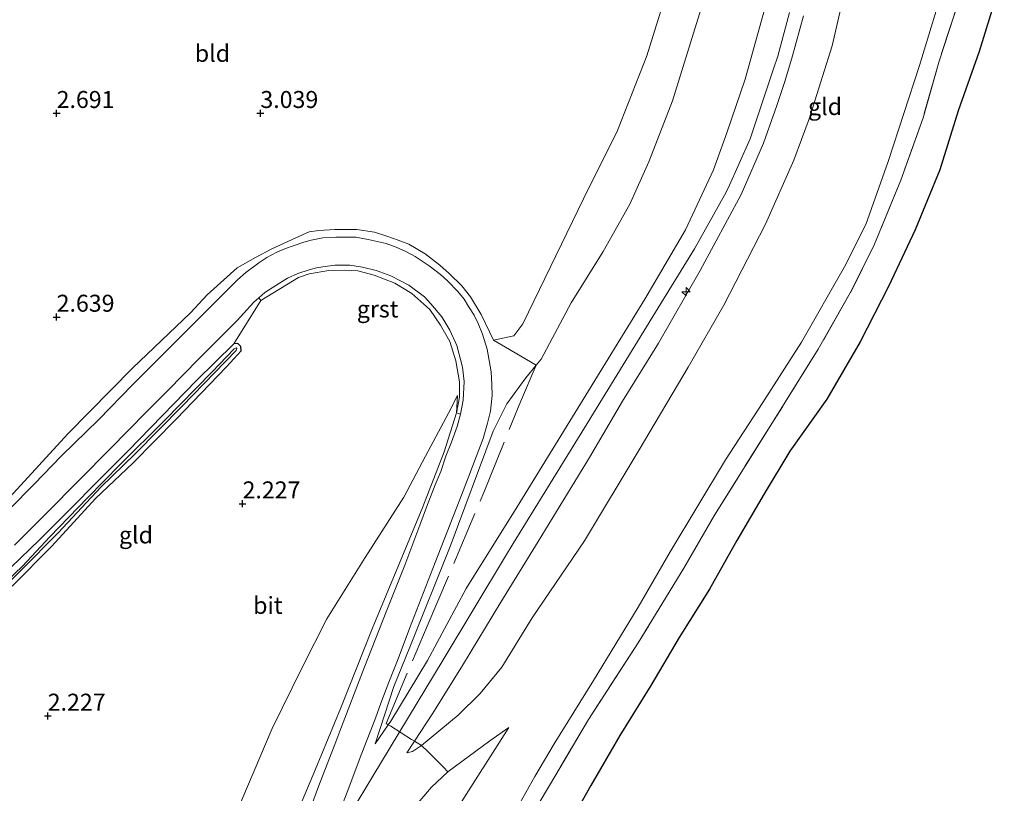
# Model space of a CAD drawing. Units: metres. Extents: x 201061 to 206476, y 487498 to 493751.
# Drawn here: x 203568 to 203713, y 490281 to 490395 of the extents above; entities that cross this region are included whole.
import ezdxf
from ezdxf.enums import TextEntityAlignment as Align

# ---------------------------------------------------------------- set-up
doc = ezdxf.new("R2010")
doc.units = ezdxf.units.M
doc.linetypes.add('IE-TERREINAFSCHEIDING', pattern=[10, 8, -2])
doc.layers.get('0').update_dxf_attribs({"lineweight": 25})
for name, color, linetype, lineweight in [('B-ME-AL-OVERIG-S-B1', 7, 'Continuous', 18), ('B-ME-GW-KRUINLIJN-L-B1', 93, 'Continuous', 18), ('B-ME-GW-TEENLIJN-L-B1', 93, 'Continuous', 18), ('B-ME-IE-GRASLAND-GV-B6', 93, 'Continuous', 18), ('B-ME-IE-GRONDWERKLIJN-GROND_INGERICHT-GV-B6', 253, 'Continuous', 18), ('B-ME-IE-TERREINAFSCHEIDING-DOORGANG-L-B1', 8, 'IE-TERREINAFSCHEIDING-KUNSTMATIG-OPEN', 18), ('B-ME-IE-TERREINAFSCHEIDING-RASTERHEKWERK-L-B1', 8, 'IE-TERREINAFSCHEIDING', 18), ('B-ME-OG-WATER-GV-B6', 153, 'Continuous', 18), ('B-ME-VH-VERH_SOORT-BITUMEN-GV-B6', 8, 'IE-TERREINAFSCHEIDING-NATUURLIJK-HOUTWAL', 18), ('B-ME-VH-VERH_SOORT-GV-B6', 8, 'Continuous', 18)]:
    doc.layers.add(name, color=color, linetype=linetype, lineweight=lineweight)
for name, color, linetype in [('B-ME-GW-HOOGTEPUNT-S-B1', 10, 'Continuous'), ('B-ME-GW-INSTEEKWATERGANG-L-B1', 10, 'Continuous'), ('B-ME-KG-KADASTRAAL-OPNAMEDTMGRENS-L-B1', 10, 'Continuous')]:
    doc.layers.add(name, color=color, linetype=linetype)
doc.styles.add('NLCS-ISO', font='NLCS-ISO.TTF')
doc.linetypes.add('IE-TERREINAFSCHEIDING-KUNSTMATIG-OPEN', pattern='A,7,-1.5,[67,NLCS.SHX,S=0.75,R=0,X=0,Y=0],-1.5', length=10)
doc.linetypes.add('IE-TERREINAFSCHEIDING-NATUURLIJK-HOUTWAL', pattern='A,7,-1.5,[67,NLCS.SHX,S=0.75,R=45,X=0,Y=0],-1.5,7,-1.5,[70,NLCS.SHX,S=0.75,R=0,X=0,Y=0],-1.5', length=20)

# ---------------------------------------------------------------- blocks, each defined once
blk = doc.blocks.new('hecto')
for p, q in [((0, 0.625), (-0.625, 0)), ((0, -0.625), (0, 0.625)), ((-0.625, 0), (0.625, 0)), ((0.625, 0), (0, -0.625))]:
    blk.add_line(p, q)
blk = doc.blocks.new('hoogtepunt')
for p, q in [((-0.5, 0), (0.5, 0)), ((0, 0.5), (0, -0.5))]:
    blk.add_line(p, q)

msp = doc.modelspace()

# ---------------------------------------------------------------- linework, layer by layer
at = {"layer": 'B-ME-GW-INSTEEKWATERGANG-L-B1'}
msp.add_polyline3d([(203567.3365, 490311.7653, 2.1812), (203573.1814, 490317.6894, 2.3699), (203579.6154, 490324.671, 2.4737), (203585.1168, 490329.8771, 2.6341), (203591.4757, 490336.3547, 2.804), (203598.881, 490344.0863, 2.9832), (203601.0393, 490346.4277, 3.0964), (203601.028, 490347.0767, 3.0776), (203600.5594, 490347.5293, 3.0587), (203599.9533, 490347.456, 3.0398), (203594.4555, 490342.0405, 2.9266), (203584.436, 490331.6874, 2.8134), (203571.3853, 490318.6007, 2.6436), (203567.183, 490314.5691, 2.7096)], dxfattribs=at)
at = {"layer": 'B-ME-GW-KRUINLIJN-L-B1'}
for points in [[(203639.8627, 490275.9199, 3.5344), (203644.2753, 490283.7565, 3.568), (203647.1529, 490288.5543, 3.568), (203652.9148, 490297.8877, 3.5344), (203659.5024, 490308.6669, 3.4334), (203664.2072, 490316.811, 3.5007), (203672.3739, 490330.3676, 3.5175), (203677.858, 490338.8315, 3.5344), (203683.5564, 490347.7133, 3.4502), (203689.873, 490358.8231, 3.467), (203693.0151, 490365.015, 3.4334), (203696.3413, 490374.2864, 3.4334), (203700.931, 490388.427, 3.4839), (203704.9094, 490401.5396, 3.4502)], [(203620.7656, 490288.5773, 6.2624), (203622.7165, 490291.3757, 6.2772), (203623.0901, 490291.9121, 6.2797), (203628.5078, 490300.8545, 6.2884), (203634.1785, 490311.4252, 6.1323), (203641.69, 490323.447, 6.1114), (203650.9951, 490338.6442, 6.3236), (203660.5051, 490354.0508, 6.3368), (203666.4612, 490364.2387, 6.244), (203670.5966, 490373.1044, 6.244), (203672.5797, 490378.513, 6.2175), (203675.2458, 490386.4154, 6.2042), (203678.6337, 490398.6767, 6.1645)], [(203610.1289, 490266.6735, 6.364), (203620.4554, 490283.7997, 6.2725), (203630.7818, 490300.9259, 6.4964), (203639.9828, 490316.1855, 6.5046), (203641.125, 490318.0418, 6.4822), (203651.6051, 490335.0744, 6.5332), (203662.0851, 490352.107, 6.4402), (203667.8222, 490361.4311, 6.4288), (203672.1972, 490369.3543, 6.4215), (203672.7667, 490370.3855, 6.4362), (203675.9774, 490377.6648, 6.4206), (203679.4346, 490387.9646, 6.4214), (203680.0496, 490389.7969, 6.4326), (203681.7797, 490396.2444, 6.4712)], [(203625.4424, 490287.2525, 5.9439), (203626.5583, 490288.9522, 6.0174), (203629.2731, 490293.087, 6.1953), (203633.6539, 490300.0751, 6.1346), (203639.3073, 490309.433, 6.2387), (203644.7972, 490318.381, 6.152), (203652.3256, 490330.7227, 6.204), (203657.1947, 490339.0175, 6.2993), (203662.5019, 490347.5553, 6.23), (203668.6431, 490358.2391, 6.2473), (203674.6744, 490369.4416, 6.2473), (203677.9392, 490377.0195, 6.23), (203679.9038, 490382.5554, 6.2473), (203681.1082, 490386.0823, 6.2126), (203682.2286, 490389.8776, 6.204), (203683.875, 490395.7724, 6.1953)], [(203575.7187, 490215.0346, 6.2066), (203580.8628, 490223.1296, 6.2505), (203587.7496, 490234.738, 6.2614), (203596.952, 490249.4346, 6.2724), (203601.9878, 490257.9421, 6.2505), (203603.7308, 490262.4083, 6.1189), (203605.9693, 490268.5238, 6.0421), (203608.2011, 490275.8606, 6.0202), (203612.0032, 490284.8498, 5.9105), (203615.7308, 490293.886, 5.8557), (203620.3453, 490305.5098, 5.2965), (203624.4418, 490315.4104, 4.6715), (203627.8036, 490323.46, 4.2987), (203630.9689, 490331.5535, 3.8162), (203632.7528, 490337.291, 3.5202), (203632.9048, 490339.8711, 3.2893)], [(203660.5984, 490240.2187, 3.7106), (203653.7789, 490244.8537, 4.0915), (203643.095, 490251.9822, 4.7379), (203634.0795, 490257.9789, 5.2849), (203625.2768, 490263.4493, 5.9413), (203622.238, 490265.3217, 5.991), (203620.4764, 490266.6285, 6.1799), (203619.1328, 490268.0567, 6.2098), (203618.7143, 490268.8614, 6.2369), (203618.6049, 490269.3096, 6.1937), (203618.7438, 490269.8807, 6.2006), (203619.0576, 490270.8091, 6.2006), (203621.3334, 490273.1389, 6.1776), (203623.1278, 490274.8907, 6.1577), (203625.9611, 490278.4858, 6.0086), (203629.102, 490282.1774, 5.7301), (203631.5035, 490284.4542, 5.4517)]]:
    msp.add_polyline3d(points, dxfattribs=at)
at = {"layer": 'B-ME-GW-TEENLIJN-L-B1'}
for points in [[(203625.4424, 490287.2525, 5.9439), (203626.2996, 490287.4572, 5.6858), (203627.6239, 490288.3267, 5.4436), (203632.9846, 490292.8019, 4.6067), (203636.223, 490295.9682, 4.2548), (203639.4174, 490299.8389, 4.0436), (203643.8841, 490307.1133, 4.0202), (203651.5928, 490318.4426, 3.9615), (203659.64, 490331.8713, 3.9615), (203666.8828, 490344.0512, 3.9967), (203672.1394, 490353.149, 3.9029), (203678.2644, 490365.0913, 3.9498), (203682.4154, 490374.5007, 3.9732), (203684.6914, 490380.5695, 4.0788), (203688.0759, 490391.3445, 4.0202), (203691.0149, 490404.225, 4.0905)], [(203620.7656, 490288.5773, 6.2624), (203623.5474, 490297.0281, 5.7205), (203625.8688, 490302.8083, 5.4336), (203631.8095, 490317.6173, 4.7196), (203638.149, 490334.6181, 3.6588), (203640.1929, 490338.6453, 3.4462), (203642.9908, 490342.4685, 3.3799), (203644.488, 490344.308, 3.3354), (203645.2252, 490345.2137, 3.3136), (203649.6523, 490353.5098, 3.3268), (203654.3639, 490361.0745, 3.1279), (203658.2638, 490368.0277, 3.0749), (203661.0599, 490374.2438, 3.0218), (203664.5825, 490383.2554, 2.9688), (203668.9766, 490397.4887, 2.8627)], [(203570.77, 490227.4811, 2.5503), (203577.3547, 490237.7887, 2.5738), (203590.4749, 490259.3174, 2.6324), (203594.85, 490267.1122, 2.7262), (203600.3139, 490278.3321, 2.7497), (203605.6146, 490290.8284, 3.0195), (203610.0381, 490299.8005, 3.0781), (203613.6718, 490306.9492, 2.9843), (203619.3221, 490315.9786, 3.0078), (203625.0012, 490324.9042, 2.9491), (203628.2195, 490330.9185, 3.0078), (203631.6105, 490337.3293, 3.043), (203632.9048, 490339.8711, 3.2893)], [(203640.4868, 490290.9753, 4.0439), (203632.7961, 490278.9408, 4.0439), (203629.455, 490273.1324, 3.8855), (203627.9036, 490270.9369, 3.7095), (203627.4906, 490270.2208, 3.6568), (203627.4754, 490269.2796, 3.6568), (203627.8961, 490268.1534, 3.6568), (203630.3768, 490266.1781, 3.6216), (203631.5299, 490265.541, 3.5512), (203633.4312, 490264.7662, 3.4808), (203641.4655, 490258.4804, 3.1595), (203647.1706, 490253.7101, 3.1381), (203652.2996, 490249.0683, 3.1595), (203657.765, 490244.3397, 3.0953), (203661.2648, 490241.2145, 3.1507)]]:
    msp.add_polyline3d(points, dxfattribs=at)
at = {"layer": 'B-ME-IE-GRASLAND-GV-B6'}
for points in [[(203644.488, 490344.308, 3.3354), (203645.2252, 490345.2137, 3.3136), (203649.6523, 490353.5098, 3.3268), (203654.3639, 490361.0745, 3.1279), (203658.2638, 490368.0277, 3.0749), (203661.0599, 490374.2438, 3.0218), (203664.5825, 490383.2554, 2.9688), (203668.9766, 490397.4887, 2.8627), (203670.9794, 490408.2359, 2.8951), (203672.1151, 490417.0037, 2.7742), (203672.8311, 490424.2386, 2.8145), (203673.6725, 490434.3464, 2.8347), (203673.7235, 490441.1651, 2.7944), (203673.6983, 490444.8875, 2.8145), (203672.9144, 490453.1706, 2.875), (203670.0955, 490471.8663, 2.7541), (203667.3621, 490490.7879, 2.8548), (203663.4506, 490519.869, 2.8548), (203661.0091, 490539.9622, 2.7339), (203658.3463, 490559.6495, 2.7362)], [(203691.0149, 490404.225, 4.0905), (203688.0759, 490391.3445, 4.0202), (203684.6914, 490380.5695, 4.0788), (203682.4154, 490374.5007, 3.9732), (203678.2644, 490365.0913, 3.9498), (203672.1394, 490353.149, 3.9029), (203666.8828, 490344.0512, 3.9967), (203659.64, 490331.8713, 3.9615), (203651.5928, 490318.4426, 3.9615), (203643.8841, 490307.1133, 4.0202), (203639.4174, 490299.8389, 4.0436), (203636.223, 490295.9682, 4.2548), (203632.9846, 490292.8019, 4.6067), (203627.6239, 490288.3267, 5.4436), (203626.2996, 490287.4572, 5.6858), (203625.4424, 490287.2525, 5.9439), (203626.5583, 490288.9522, 6.0174), (203629.2731, 490293.087, 6.1953), (203633.6539, 490300.0751, 6.1346), (203639.3073, 490309.433, 6.2387), (203644.7972, 490318.381, 6.152), (203652.3256, 490330.7227, 6.204), (203657.1947, 490339.0175, 6.2993), (203662.5019, 490347.5553, 6.23), (203668.6431, 490358.2391, 6.2473), (203674.6744, 490369.4416, 6.2473), (203677.9392, 490377.0195, 6.23), (203679.9038, 490382.5554, 6.2473), (203681.1082, 490386.0823, 6.2126), (203682.2286, 490389.8776, 6.204), (203683.875, 490395.7724, 6.1953)], [(203632.7961, 490278.9408, 4.0439), (203640.4868, 490290.9753, 4.0439), (203637.6621, 490289.0274, 4.376), (203631.5035, 490284.4542, 5.4517), (203630.8323, 490285.1203, 5.4824), (203628.5884, 490287.367, 5.3543), (203627.6239, 490288.3267, 5.4436), (203632.9846, 490292.8019, 4.6067), (203636.223, 490295.9682, 4.2548), (203639.4174, 490299.8389, 4.0436), (203643.8841, 490307.1133, 4.0202), (203651.5928, 490318.4426, 3.9615), (203659.64, 490331.8713, 3.9615), (203666.8828, 490344.0512, 3.9967), (203672.1394, 490353.149, 3.9029), (203678.2644, 490365.0913, 3.9498), (203682.4154, 490374.5007, 3.9732), (203684.6914, 490380.5695, 4.0788), (203688.0759, 490391.3445, 4.0202), (203691.0149, 490404.225, 4.0905)], [(203704.9094, 490401.5396, 3.4502), (203700.931, 490388.427, 3.4839), (203696.3413, 490374.2864, 3.4334), (203693.0151, 490365.015, 3.4334), (203689.873, 490358.8231, 3.467), (203683.5564, 490347.7133, 3.4502), (203677.858, 490338.8315, 3.5344), (203672.3739, 490330.3676, 3.5175), (203664.2072, 490316.811, 3.5007), (203659.5024, 490308.6669, 3.4334), (203652.9148, 490297.8877, 3.5344), (203647.1529, 490288.5543, 3.568), (203644.2753, 490283.7565, 3.568), (203639.8627, 490275.9199, 3.5344)], [(203639.8627, 490275.9199, 3.5344), (203644.2753, 490283.7565, 3.568), (203647.1529, 490288.5543, 3.568), (203652.9148, 490297.8877, 3.5344), (203659.5024, 490308.6669, 3.4334), (203664.2072, 490316.811, 3.5007), (203672.3739, 490330.3676, 3.5175), (203677.858, 490338.8315, 3.5344), (203683.5564, 490347.7133, 3.4502), (203689.873, 490358.8231, 3.467), (203693.0151, 490365.015, 3.4334), (203696.3413, 490374.2864, 3.4334), (203700.931, 490388.427, 3.4839), (203704.9094, 490401.5396, 3.4502)], [(203567.0076, 490324.9083, 2.6395), (203575.5461, 490334.2183, 2.7099), (203585.0496, 490343.8793, 2.8389), (203593.5748, 490352.011, 2.8975), (203596.0592, 490354.6827, 3.0148), (203600.4668, 490358.6585, 3.1204), (203603.1473, 490360.1541, 3.1087), (203605.5944, 490361.4377, 3.2025), (203609.1053, 490363.0944, 3.2155), (203611.0547, 490363.9451, 3.2076), (203612.4993, 490364.155, 3.1997), (203614.8446, 490364.2866, 3.2313), (203618.1088, 490364.3047, 3.2709), (203620.6719, 490363.8916, 3.2313), (203622.5132, 490363.3295, 3.2234), (203624.1958, 490362.748, 3.2234), (203625.7201, 490362.1295, 3.2313), (203628.1356, 490360.6914, 3.2313), (203630.2886, 490359.0563, 3.263), (203631.6607, 490357.8362, 3.2471), (203633.5335, 490356.0039, 3.2788), (203634.8216, 490354.3947, 3.2788), (203636.4028, 490351.8005, 3.2946), (203638.1914, 490347.991, 3.3657), (203639.9845, 490346.9873, 3.3657), (203644.488, 490344.308, 3.3354), (203642.9908, 490342.4685, 3.3799), (203640.1929, 490338.6453, 3.4462), (203638.149, 490334.6181, 3.6588), (203631.8095, 490317.6173, 4.7196), (203625.8688, 490302.8083, 5.4336), (203623.5474, 490297.0281, 5.7205), (203620.7656, 490288.5773, 6.2624), (203622.7165, 490291.3757, 6.2772), (203623.0901, 490291.9121, 6.2797), (203628.5078, 490300.8545, 6.2884), (203634.1785, 490311.4252, 6.1323), (203641.69, 490323.447, 6.1114), (203650.9951, 490338.6442, 6.3236), (203660.5051, 490354.0508, 6.3368), (203666.4612, 490364.2387, 6.244), (203670.5966, 490373.1044, 6.244), (203672.5797, 490378.513, 6.2175), (203675.2458, 490386.4154, 6.2042), (203678.6337, 490398.6767, 6.1645)], [(203678.6337, 490398.6767, 6.1645), (203675.2458, 490386.4154, 6.2042), (203672.5797, 490378.513, 6.2175), (203670.5966, 490373.1044, 6.244), (203666.4612, 490364.2387, 6.244), (203660.5051, 490354.0508, 6.3368), (203650.9951, 490338.6442, 6.3236), (203641.69, 490323.447, 6.1114), (203634.1785, 490311.4252, 6.1323), (203628.5078, 490300.8545, 6.2884), (203623.0901, 490291.9121, 6.2797), (203622.7165, 490291.3757, 6.2772), (203620.7656, 490288.5773, 6.2624), (203623.5474, 490297.0281, 5.7205), (203625.8688, 490302.8083, 5.4336), (203631.8095, 490317.6173, 4.7196), (203638.149, 490334.6181, 3.6588), (203640.1929, 490338.6453, 3.4462), (203642.9908, 490342.4685, 3.3799), (203644.488, 490344.308, 3.3354)], [(203706.6558, 490397.8096, 2.3486), (203703.8358, 490389.0901, 2.4771), (203701.4583, 490380.7469, 2.5139), (203698.1972, 490371.5694, 2.4404), (203694.3278, 490362.1353, 2.7709), (203690.743, 490354.9548, 2.6424), (203686.0339, 490346.6904, 2.7158), (203679.526, 490336.2663, 2.7525), (203670.7557, 490322.2432, 2.7709), (203666.2425, 490314.4321, 2.7709), (203659.5002, 490303.4313, 2.6975), (203652.1884, 490292.1632, 2.6975), (203647.3904, 490283.9981, 2.6722), (203641.6727, 490274.4034, 2.6975)], [(203683.875, 490395.7724, 6.1953), (203682.2286, 490389.8776, 6.204), (203681.1082, 490386.0823, 6.2126), (203679.9038, 490382.5554, 6.2473), (203677.9392, 490377.0195, 6.23), (203674.6744, 490369.4416, 6.2473), (203668.6431, 490358.2391, 6.2473), (203662.5019, 490347.5553, 6.23), (203657.1947, 490339.0175, 6.2993), (203652.3256, 490330.7227, 6.204), (203644.7972, 490318.381, 6.152), (203639.3073, 490309.433, 6.2387), (203633.6539, 490300.0751, 6.1346), (203629.2731, 490293.087, 6.1953), (203626.5583, 490288.9522, 6.0174), (203625.4424, 490287.2525, 5.9439), (203626.2996, 490287.4572, 5.6858), (203627.6239, 490288.3267, 5.4436), (203628.5884, 490287.367, 5.3543), (203630.8323, 490285.1203, 5.4824), (203631.5035, 490284.4542, 5.4517), (203629.102, 490282.1774, 5.7301), (203625.9611, 490278.4858, 6.0086)], [(203614.6631, 490276.3036, 6.3876), (203616.7471, 490281.7145, 6.3578), (203618.4368, 490286.147, 6.2743), (203618.8288, 490287.1754, 6.2475), (203620.8423, 490292.3399, 6.0105), (203621.639, 490294.5617, 5.9004), (203622.8122, 490297.6369, 5.7474), (203624.1709, 490301.0934, 5.5635), (203625.8406, 490305.5417, 5.318), (203627.5567, 490309.9621, 5.0765), (203629.6193, 490315.2765, 4.7857), (203633.158, 490324.2928, 4.2716), (203634.5712, 490327.99, 4.0828), (203635.6762, 490330.8327, 3.9313), (203636.6748, 490333.5335, 3.7894), (203637.335, 490335.7902, 3.6902), (203637.7715, 490337.5656, 3.6193), (203638.0225, 490339.8432, 3.5706), (203637.9789, 490341.4755, 3.5433), (203637.8698, 490343.3509, 3.5146), (203637.2941, 490346.6772, 3.461), (203636.612, 490348.9048, 3.4268), (203635.9408, 490350.443, 3.4072), (203635.3597, 490351.6638, 3.3866), (203634.5112, 490352.9694, 3.384), (203633.8673, 490354.0402, 3.3716), (203632.937, 490355.1691, 3.3576), (203631.4391, 490356.7352, 3.3448), (203630.4133, 490357.6921, 3.3369), (203628.7572, 490358.9617, 3.3215), (203626.6537, 490360.3115, 3.3006), (203625.284, 490361.073, 3.2969), (203623.868, 490361.673, 3.2896), (203622.4029, 490362.2438, 3.2818), (203619.7483, 490362.8496, 3.2768), (203617.9503, 490363.1542, 3.2671), (203614.9792, 490363.1774, 3.242), (203613.0967, 490363.0658, 3.2362), (203611.3833, 490362.7333, 3.2153), (203610.2783, 490362.4171, 3.2098), (203608.7122, 490361.895, 3.2056), (203607.6018, 490361.5183, 3.2107), (203606.3277, 490360.9579, 3.1948), (203604.8244, 490360.1534, 3.1827), (203603.6376, 490359.3709, 3.1642), (203601.7441, 490357.9479, 3.1239), (203600.5137, 490356.8736, 3.0963), (203596.7622, 490353.1473, 3.0065), (203589.6113, 490345.9982, 2.8801), (203585.0796, 490341.4069, 2.8363), (203580.0977, 490336.3157, 2.7677), (203574.6056, 490330.9478, 2.696), (203570.5567, 490326.7832, 2.6629), (203566.9472, 490323.1058, 2.6067)], [(203567.6784, 490317.8367, 2.6209), (203569.7546, 490319.8969, 2.6318), (203572.3411, 490322.4745, 2.6432), (203577.2548, 490327.4482, 2.6961), (203581.7565, 490331.9884, 2.7482), (203587.1204, 490337.4667, 2.831), (203590.2688, 490340.5803, 2.8581), (203594.8333, 490345.2553, 2.9278), (203600.4564, 490350.9057, 2.9937), (203602.9064, 490353.574, 3.0248), (203603.6632, 490354.2432, 3.0885), (203603.9418, 490353.8475, 3.0885), (203599.9533, 490347.456, 3.0398)], [(203567.183, 490314.5691, 2.7096), (203571.3853, 490318.6007, 2.6436), (203584.436, 490331.6874, 2.8134), (203594.4555, 490342.0405, 2.9266), (203599.9533, 490347.456, 3.0398), (203600.5594, 490347.5293, 3.0587), (203601.028, 490347.0767, 3.0776), (203601.0393, 490346.4277, 3.0964), (203598.881, 490344.0863, 2.9832), (203591.4757, 490336.3547, 2.804), (203585.1168, 490329.8771, 2.6341), (203579.6154, 490324.671, 2.4737), (203573.1814, 490317.6894, 2.3699), (203567.3365, 490311.7653, 2.1812)], [(203599.9533, 490347.456, 3.0398), (203594.4555, 490342.0405, 2.9266), (203584.436, 490331.6874, 2.8134), (203571.3853, 490318.6007, 2.6436), (203567.183, 490314.5691, 2.7096)], [(203566.3797, 490311.812, 1.8314), (203568.6852, 490314.1186, 1.8885), (203574.0887, 490319.649, 1.9599), (203580.3914, 490326.3362, 2.0741), (203585.4568, 490331.2585, 2.117), (203592.3874, 490338.2895, 2.2027), (203600.3213, 490346.4886, 2.4564), (203600.4119, 490346.782, 2.4931), (203600.2977, 490346.8566, 2.4931), (203600.023, 490346.7371, 2.4558)], [(203600.023, 490346.7371, 2.4558), (203596.7993, 490343.3577, 2.352), (203589.7824, 490336.1775, 2.1737), (203583.2556, 490329.7179, 2.1009), (203578.4195, 490324.7957, 2.0434), (203572.8643, 490319.0651, 1.9481), (203568.8353, 490314.7014, 1.8933), (203566.4668, 490312.3983, 1.8397)], [(203600.3139, 490278.3321, 2.7497), (203605.6146, 490290.8284, 3.0195), (203610.0381, 490299.8005, 3.0781), (203613.6718, 490306.9492, 2.9843), (203619.3221, 490315.9786, 3.0078), (203625.0012, 490324.9042, 2.9491), (203628.2195, 490330.9185, 3.0078), (203631.6105, 490337.3293, 3.043), (203632.9048, 490339.8711, 3.2893), (203632.7528, 490337.291, 3.5202), (203630.9689, 490331.5535, 3.8162), (203627.8036, 490323.46, 4.2987), (203624.4418, 490315.4104, 4.6715), (203620.3453, 490305.5098, 5.2965), (203615.7308, 490293.886, 5.8557), (203612.0032, 490284.8498, 5.9105), (203608.2011, 490275.8606, 6.0202)], [(203608.2011, 490275.8606, 6.0202), (203612.0032, 490284.8498, 5.9105), (203615.7308, 490293.886, 5.8557), (203620.3453, 490305.5098, 5.2965), (203624.4418, 490315.4104, 4.6715), (203627.8036, 490323.46, 4.2987), (203630.9689, 490331.5535, 3.8162), (203632.7528, 490337.291, 3.5202), (203633.3739, 490337.1274, 3.6084), (203632.8606, 490335.2693, 3.7062), (203632.0312, 490332.965, 3.8362), (203631.2099, 490330.9013, 3.9602), (203630.4597, 490328.6772, 4.0946), (203629.6166, 490326.6879, 4.2005), (203628.3643, 490323.4301, 4.3689), (203627.5267, 490321.1537, 4.4745), (203625.1722, 490314.8626, 4.806), (203622.493, 490308.2367, 5.1405), (203619.1781, 490299.7448, 5.622), (203615.6053, 490290.4161, 6.0759), (203615.0174, 490288.881, 6.1367), (203612.461, 490282.2737, 6.2485), (203610.5675, 490277.2035, 6.2706)], [(203625.9611, 490278.4858, 6.0086), (203629.102, 490282.1774, 5.7301), (203631.5035, 490284.4542, 5.4517), (203637.6621, 490289.0274, 4.376), (203640.4868, 490290.9753, 4.0439), (203632.7961, 490278.9408, 4.0439)]]:
    msp.add_polyline3d(points, dxfattribs=at)
at = {"layer": 'B-ME-IE-GRONDWERKLIJN-GROND_INGERICHT-GV-B6'}
for points in [[(203658.3463, 490559.6495, 2.7362), (203661.0091, 490539.9622, 2.7339), (203663.4506, 490519.869, 2.8548), (203667.3621, 490490.7879, 2.8548), (203670.0955, 490471.8663, 2.7541), (203672.9144, 490453.1706, 2.875), (203673.6983, 490444.8875, 2.8145), (203673.7235, 490441.1651, 2.7944), (203673.6725, 490434.3464, 2.8347), (203672.8311, 490424.2386, 2.8145), (203672.1151, 490417.0037, 2.7742), (203670.9794, 490408.2359, 2.8951), (203668.9766, 490397.4887, 2.8627), (203664.5825, 490383.2554, 2.9688), (203661.0599, 490374.2438, 3.0218), (203658.2638, 490368.0277, 3.0749), (203654.3639, 490361.0745, 3.1279), (203649.6523, 490353.5098, 3.3268), (203645.2252, 490345.2137, 3.3136), (203644.488, 490344.308, 3.3354), (203639.9845, 490346.9873, 3.3657)], [(203641.6727, 490274.4034, 2.6975), (203647.3904, 490283.9981, 2.6722), (203652.1884, 490292.1632, 2.6975), (203659.5002, 490303.4313, 2.6975), (203666.2425, 490314.4321, 2.7709), (203670.7557, 490322.2432, 2.7709), (203679.526, 490336.2663, 2.7525), (203686.0339, 490346.6904, 2.7158), (203690.743, 490354.9548, 2.6424), (203694.3278, 490362.1353, 2.7709), (203698.1972, 490371.5694, 2.4404), (203701.4583, 490380.7469, 2.5139), (203703.8358, 490389.0901, 2.4771), (203706.6558, 490397.8096, 2.3486), (203710.3932, 490409.4323, 2.4582), (203712.1096, 490419.8593, 2.4582), (203713.4194, 490432.2609, 2.4582), (203713.391, 490450.8099, 2.507), (203711.5963, 490466.1317, 2.5435), (203709.0771, 490486.6003, 2.5313), (203705.7732, 490513.1908, 2.4704), (203701.2868, 490545.547, 2.4826)], [(203639.9845, 490346.9873, 3.3657), (203638.1914, 490347.991, 3.3657), (203641.2191, 490348.6466, 3.2874), (203642.5087, 490350.3955, 3.2874), (203651.4626, 490368.7942, 3.0379), (203656.4788, 490378.8554, 2.9362), (203660.7995, 490389.8876, 2.8254), (203664.759, 490402.6904, 2.7976), (203667.0005, 490412.8899, 2.8346), (203668.1049, 490423.9143, 2.9085), (203668.0996, 490439.9331, 2.9085), (203667.6032, 490449.2928, 2.8531), (203666.2225, 490465.1127, 2.8531), (203663.0179, 490490.5811, 2.8346), (203659.979, 490514.1116, 2.8346), (203656.2176, 490543.0837, 2.8346)], [(203664.759, 490402.6904, 2.7976), (203660.7995, 490389.8876, 2.8254), (203656.4788, 490378.8554, 2.9362), (203651.4626, 490368.7942, 3.0379), (203642.5087, 490350.3955, 3.2874), (203641.2191, 490348.6466, 3.2874), (203638.1914, 490347.991, 3.3657), (203636.4028, 490351.8005, 3.2946), (203634.8216, 490354.3947, 3.2788), (203633.5335, 490356.0039, 3.2788), (203631.6607, 490357.8362, 3.2471), (203630.2886, 490359.0563, 3.263), (203628.1356, 490360.6914, 3.2313), (203625.7201, 490362.1295, 3.2313), (203624.1958, 490362.748, 3.2234), (203622.5132, 490363.3295, 3.2234), (203620.6719, 490363.8916, 3.2313), (203618.1088, 490364.3047, 3.2709), (203614.8446, 490364.2866, 3.2313), (203612.4993, 490364.155, 3.1997), (203611.0547, 490363.9451, 3.2076), (203609.1053, 490363.0944, 3.2155), (203605.5944, 490361.4377, 3.2025), (203603.1473, 490360.1541, 3.1087), (203600.4668, 490358.6585, 3.1204), (203596.0592, 490354.6827, 3.0148), (203593.5748, 490352.011, 2.8975), (203585.0496, 490343.8793, 2.8389), (203575.5461, 490334.2183, 2.7099), (203567.0076, 490324.9083, 2.6395)], [(203712.221, 490398.6338, 2.481), (203709.7081, 490390.5018, 2.444), (203706.6241, 490381.7569, 2.5991), (203703.9498, 490373.1017, 2.578), (203700.2848, 490364.2417, 2.639), (203696.3772, 490355.8917, 2.629), (203692.2199, 490347.7687, 2.679), (203687.2975, 490339.3026, 2.732), (203681.8533, 490331.6719, 2.9293), (203678.0714, 490325.3794, 2.8879), (203674.0483, 490318.4826, 2.8022), (203670.0364, 490311.342, 2.785), (203665.5545, 490304.2294, 2.8373), (203661.389, 490297.1529, 2.737), (203656.833, 490289.7756, 2.748), (203652.5582, 490282.437, 2.7678), (203648.0782, 490274.5488, 2.654)], [(203599.9533, 490347.456, 3.0398), (203603.9418, 490353.8475, 3.0885), (203609.474, 490357.2367, 3.12), (203611.0609, 490357.7583, 3.12), (203613.9832, 490358.2778, 3.1095), (203616.2559, 490358.3236, 3.1095), (203618.2203, 490358.1932, 3.1095), (203620.6541, 490357.5814, 3.1305), (203623.6804, 490356.3831, 3.1515), (203626.1729, 490354.8825, 3.1515), (203628.8314, 490352.532, 3.1515), (203630.3943, 490350.2137, 3.211), (203631.7796, 490347.7825, 3.2565), (203632.682, 490344.9421, 3.2985), (203633.2169, 490341.8878, 3.3405), (203633.215, 490339.6019, 3.4035), (203632.7528, 490337.291, 3.5202), (203632.9048, 490339.8711, 3.2893), (203631.6105, 490337.3293, 3.043), (203628.2195, 490330.9185, 3.0078), (203625.0012, 490324.9042, 2.9491), (203619.3221, 490315.9786, 3.0078), (203613.6718, 490306.9492, 2.9843), (203610.0381, 490299.8005, 3.0781), (203605.6146, 490290.8284, 3.0195), (203600.3139, 490278.3321, 2.7497)], [(203567.3365, 490311.7653, 2.1812), (203573.1814, 490317.6894, 2.3699), (203579.6154, 490324.671, 2.4737), (203585.1168, 490329.8771, 2.6341), (203591.4757, 490336.3547, 2.804), (203598.881, 490344.0863, 2.9832), (203601.0393, 490346.4277, 3.0964), (203601.028, 490347.0767, 3.0776), (203600.5594, 490347.5293, 3.0587), (203599.9533, 490347.456, 3.0398)]]:
    msp.add_polyline3d(points, dxfattribs=at)
at = {"layer": 'B-ME-IE-TERREINAFSCHEIDING-DOORGANG-L-B1'}
msp.add_line((203639.9845, 490346.9873, 3.3657), (203644.488, 490344.308, 3.3354), dxfattribs=at)
for points in [[(203622.39, 490291.579, 6.2014), (203622.7165, 490291.3757, 6.2772), (203623.0779, 490291.1508, 6.3575), (203626.1239, 490289.2067, 6.1511)], [(203627.6239, 490288.3267, 5.4436), (203628.5884, 490287.367, 5.3543), (203630.8323, 490285.1203, 5.4824), (203631.5035, 490284.4542, 5.4517)]]:
    msp.add_polyline3d(points, dxfattribs=at)
at = {"layer": 'B-ME-IE-TERREINAFSCHEIDING-RASTERHEKWERK-L-B1'}
for points in [[(203706.6558, 490397.8096, 2.3486), (203703.8358, 490389.0901, 2.4771), (203701.4583, 490380.7469, 2.5139), (203698.1972, 490371.5694, 2.4404), (203694.3278, 490362.1353, 2.7709), (203690.743, 490354.9548, 2.6424), (203686.0339, 490346.6904, 2.7158), (203679.526, 490336.2663, 2.7525), (203670.7557, 490322.2432, 2.7709), (203666.2425, 490314.4321, 2.7709), (203659.5002, 490303.4313, 2.6975), (203652.1884, 490292.1632, 2.6975), (203647.3904, 490283.9981, 2.6722), (203641.6727, 490274.4034, 2.6975), (203638.5066, 490268.4171, 2.8489), (203637.2856, 490266.4992, 2.6913), (203636.6135, 490265.3245, 2.714), (203637.4587, 490264.7873, 2.6913)], [(203622.39, 490291.579, 6.2014), (203628.4456, 490305.8898, 5.6798), (203636.7997, 490325.5609, 4.7427), (203642.1712, 490338.9135, 3.7671), (203644.488, 490344.308, 3.3354)], [(203631.5035, 490284.4542, 5.4517), (203637.6621, 490289.0274, 4.376), (203640.4868, 490290.9753, 4.0439)], [(203626.1239, 490289.2067, 6.1511), (203626.5583, 490288.9522, 6.0174), (203627.6239, 490288.3267, 5.4436)]]:
    msp.add_polyline3d(points, dxfattribs=at)
at = {"layer": 'B-ME-KG-KADASTRAAL-OPNAMEDTMGRENS-L-B1'}
msp.add_polyline3d([(203712.221, 490398.6338, 2.481), (203709.7081, 490390.5018, 2.444), (203706.6241, 490381.7569, 2.5991), (203703.9498, 490373.1017, 2.578), (203700.2848, 490364.2417, 2.639), (203696.3772, 490355.8917, 2.629), (203692.2199, 490347.7687, 2.679), (203687.2975, 490339.3026, 2.732), (203681.8533, 490331.6719, 2.9293), (203678.0714, 490325.3794, 2.8879), (203674.0483, 490318.4826, 2.8022), (203670.0364, 490311.342, 2.785), (203665.5545, 490304.2294, 2.8373), (203661.389, 490297.1529, 2.737), (203656.833, 490289.7756, 2.748), (203652.5582, 490282.437, 2.7678), (203648.0782, 490274.5488, 2.654)], dxfattribs=at)
at = {"layer": 'B-ME-OG-WATER-GV-B6'}
for points in [[(203600.023, 490346.7371, 2.4558), (203600.2977, 490346.8566, 2.4931), (203600.4119, 490346.782, 2.4931), (203600.3213, 490346.4886, 2.4564), (203592.3874, 490338.2895, 2.2027), (203585.4568, 490331.2585, 2.117), (203580.3914, 490326.3362, 2.0741), (203574.0887, 490319.649, 1.9599), (203568.6852, 490314.1186, 1.8885), (203566.3797, 490311.812, 1.8314)], [(203566.4668, 490312.3983, 1.8397), (203568.8353, 490314.7014, 1.8933), (203572.8643, 490319.0651, 1.9481), (203578.4195, 490324.7957, 2.0434), (203583.2556, 490329.7179, 2.1009), (203589.7824, 490336.1775, 2.1737), (203596.7993, 490343.3577, 2.352), (203600.023, 490346.7371, 2.4558)]]:
    msp.add_polyline3d(points, dxfattribs=at)
at = {"layer": 'B-ME-VH-VERH_SOORT-BITUMEN-GV-B6'}
for points in [[(203566.9472, 490323.1058, 2.6067), (203570.5567, 490326.7832, 2.6629), (203574.6056, 490330.9478, 2.696), (203580.0977, 490336.3157, 2.7677), (203585.0796, 490341.4069, 2.8363), (203589.6113, 490345.9982, 2.8801), (203596.7622, 490353.1473, 3.0065), (203600.5137, 490356.8736, 3.0963), (203601.7441, 490357.9479, 3.1239), (203603.6376, 490359.3709, 3.1642), (203604.8244, 490360.1534, 3.1827), (203606.3277, 490360.9579, 3.1948), (203607.6018, 490361.5183, 3.2107), (203608.7122, 490361.895, 3.2056), (203610.2783, 490362.4171, 3.2098), (203611.3833, 490362.7333, 3.2153), (203613.0967, 490363.0658, 3.2362), (203614.9792, 490363.1774, 3.242), (203617.9503, 490363.1542, 3.2671), (203619.7483, 490362.8496, 3.2768), (203622.4029, 490362.2438, 3.2818), (203623.868, 490361.673, 3.2896), (203625.284, 490361.073, 3.2969), (203626.6537, 490360.3115, 3.3006), (203628.7572, 490358.9617, 3.3215), (203630.4133, 490357.6921, 3.3369), (203631.4391, 490356.7352, 3.3448), (203632.937, 490355.1691, 3.3576), (203633.8673, 490354.0402, 3.3716), (203634.5112, 490352.9694, 3.384), (203635.3597, 490351.6638, 3.3866), (203635.9408, 490350.443, 3.4072), (203636.612, 490348.9048, 3.4268), (203637.2941, 490346.6772, 3.461), (203637.8698, 490343.3509, 3.5146), (203637.9789, 490341.4755, 3.5433), (203638.0225, 490339.8432, 3.5706), (203637.7715, 490337.5656, 3.6193), (203637.335, 490335.7902, 3.6902), (203636.6748, 490333.5335, 3.7894), (203635.6762, 490330.8327, 3.9313), (203634.5712, 490327.99, 4.0828), (203633.158, 490324.2928, 4.2716), (203629.6193, 490315.2765, 4.7857), (203627.5567, 490309.9621, 5.0765), (203625.8406, 490305.5417, 5.318), (203624.1709, 490301.0934, 5.5635), (203622.8122, 490297.6369, 5.7474), (203621.639, 490294.5617, 5.9004), (203620.8423, 490292.3399, 6.0105), (203618.8288, 490287.1754, 6.2475), (203618.4368, 490286.147, 6.2743), (203616.7471, 490281.7145, 6.3578), (203614.6631, 490276.3036, 6.3876)], [(203610.5675, 490277.2035, 6.2706), (203612.461, 490282.2737, 6.2485), (203615.0174, 490288.881, 6.1367), (203615.6053, 490290.4161, 6.0759), (203619.1781, 490299.7448, 5.622), (203622.493, 490308.2367, 5.1405), (203625.1722, 490314.8626, 4.806), (203627.5267, 490321.1537, 4.4745), (203628.3643, 490323.4301, 4.3689), (203629.6166, 490326.6879, 4.2005), (203630.4597, 490328.6772, 4.0946), (203631.2099, 490330.9013, 3.9602), (203632.0312, 490332.965, 3.8362), (203632.8606, 490335.2693, 3.7062), (203633.3739, 490337.1274, 3.6084), (203633.7285, 490339.1546, 3.5198), (203633.8899, 490341.8931, 3.4466), (203633.6354, 490344.0159, 3.3878), (203632.7874, 490347.2109, 3.3392), (203631.7613, 490349.4661, 3.302), (203630.5854, 490351.4139, 3.2849), (203628.9895, 490353.3671, 3.2584), (203628.0451, 490354.3778, 3.2539), (203625.7316, 490356.1043, 3.2169), (203623.085, 490357.4909, 3.1976), (203620.9515, 490358.2746, 3.1734), (203618.9162, 490358.7408, 3.1616), (203617.0363, 490359.0221, 3.1694), (203614.8237, 490359.0593, 3.1584), (203613.0612, 490358.821, 3.1302), (203612.1363, 490358.6466, 3.1207), (203611.0722, 490358.3466, 3.1077), (203609.3971, 490357.8223, 3.0983), (203607.8965, 490357.1468, 3.0792), (203606.6824, 490356.4097, 3.0601), (203604.5461, 490355.0238, 3.0431), (203603.6632, 490354.2432, 3.0885), (203602.9064, 490353.574, 3.0248), (203600.4564, 490350.9057, 2.9937), (203594.8333, 490345.2553, 2.9278), (203590.2688, 490340.5803, 2.8581), (203587.1204, 490337.4667, 2.831), (203581.7565, 490331.9884, 2.7482), (203577.2548, 490327.4482, 2.6961), (203572.3411, 490322.4745, 2.6432), (203569.7546, 490319.8969, 2.6318), (203567.6784, 490317.8367, 2.6209)]]:
    msp.add_polyline3d(points, dxfattribs=at)
at = {"layer": 'B-ME-VH-VERH_SOORT-GV-B6'}
msp.add_polyline3d([(203603.9418, 490353.8475, 3.0885), (203603.6632, 490354.2432, 3.0885), (203604.5461, 490355.0238, 3.0431), (203606.6824, 490356.4097, 3.0601), (203607.8965, 490357.1468, 3.0792), (203609.3971, 490357.8223, 3.0983), (203611.0722, 490358.3466, 3.1077), (203612.1363, 490358.6466, 3.1207), (203613.0612, 490358.821, 3.1302), (203614.8237, 490359.0593, 3.1584), (203617.0363, 490359.0221, 3.1694), (203618.9162, 490358.7408, 3.1616), (203620.9515, 490358.2746, 3.1734), (203623.085, 490357.4909, 3.1976), (203625.7316, 490356.1043, 3.2169), (203628.0451, 490354.3778, 3.2539), (203628.9895, 490353.3671, 3.2584), (203630.5854, 490351.4139, 3.2849), (203631.7613, 490349.4661, 3.302), (203632.7874, 490347.2109, 3.3392), (203633.6354, 490344.0159, 3.3878), (203633.8899, 490341.8931, 3.4466), (203633.7285, 490339.1546, 3.5198), (203633.3739, 490337.1274, 3.6084), (203632.7528, 490337.291, 3.5202), (203633.215, 490339.6019, 3.4035), (203633.2169, 490341.8878, 3.3405), (203632.682, 490344.9421, 3.2985), (203631.7796, 490347.7825, 3.2565), (203630.3943, 490350.2137, 3.211), (203628.8314, 490352.532, 3.1515), (203626.1729, 490354.8825, 3.1515), (203623.6804, 490356.3831, 3.1515), (203620.6541, 490357.5814, 3.1305), (203618.2203, 490358.1932, 3.1095), (203616.2559, 490358.3236, 3.1095), (203613.9832, 490358.2778, 3.1095), (203611.0609, 490357.7583, 3.12), (203609.474, 490357.2367, 3.12), (203603.9418, 490353.8475, 3.0885)], dxfattribs=at)

# ---------------------------------------------------------------- block references
at = {"layer": 'B-ME-AL-OVERIG-S-B1', "rotation": 90}
msp.add_blockref('hecto', (203666.5593, 490355.1368, 6.3184), dxfattribs=at)
at = {"layer": 'B-ME-GW-HOOGTEPUNT-S-B1', "rotation": 90}
for p in [(203573.8856, 490381.4093, 2.691), (203573.8856, 490381.4093, 2.691), (203603.8856, 490381.4093, 3.039), (203603.8856, 490381.4093, 3.039), (203573.8856, 490351.4093, 2.639), (203573.8856, 490351.4093, 2.639), (203601.2623, 490323.9226, 2.227), (203601.2623, 490323.9226, 2.227), (203572.574, 490292.6659, 2.227), (203572.574, 490292.6659, 2.227)]:
    msp.add_blockref('hoogtepunt', p, dxfattribs=at)

# ---------------------------------------------------------------- texts
at = {"layer": 'B-ME-GW-HOOGTEPUNT-S-B1', "ltscale": 0.2, "style": 'NLCS-ISO'}
for s, p in [('2.691', (203573.8856, 490381.4093, 2.691)), ('2.691', (203573.8856, 490381.4093, 2.691)), ('3.039', (203603.8856, 490381.4093, 3.039)), ('3.039', (203603.8856, 490381.4093, 3.039)), ('2.639', (203573.8856, 490351.4093, 2.639)), ('2.639', (203573.8856, 490351.4093, 2.639)), ('2.227', (203601.2623, 490323.9226, 2.227)), ('2.227', (203601.2623, 490323.9226, 2.227)), ('2.227', (203572.574, 490292.6659, 2.227)), ('2.227', (203572.574, 490292.6659, 2.227))]:
    msp.add_text(s, height=2.5, dxfattribs=at).set_placement(p, align=Align.BOTTOM_LEFT)
at = {"layer": 'B-ME-IE-GRONDWERKLIJN-GROND_INGERICHT-GV-B6', "ltscale": 0.2, "style": 'NLCS-ISO'}
for s, p in [('bld', (203596.8274, 490390.234)), ('gld', (203687.0187, 490382.4018)), ('gld', (203585.5658, 490319.3239))]:
    msp.add_text(s, height=2.5, dxfattribs=at).set_placement(p, align=Align.MIDDLE_CENTER)
at = {"layer": 'B-ME-VH-VERH_SOORT-BITUMEN-GV-B6', "ltscale": 0.2, "style": 'NLCS-ISO'}
msp.add_text('bit', height=2.5, dxfattribs=at).set_placement((203604.9904, 490308.9496), align=Align.MIDDLE_CENTER)
at = {"layer": 'B-ME-VH-VERH_SOORT-GV-B6', "ltscale": 0.2, "style": 'NLCS-ISO'}
msp.add_text('grst', height=2.5, dxfattribs=at).set_placement((203621.1513, 490352.594), align=Align.MIDDLE_CENTER)

doc.saveas('drawing.dxf')
